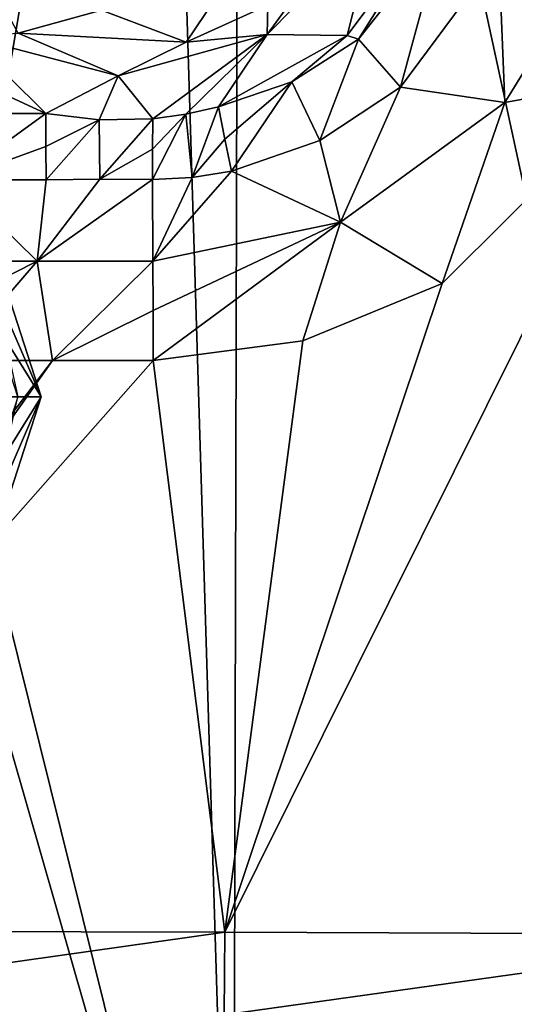
# Model space of a CAD drawing. Units: millimetres. Extents: x -80 to 80, y -89 to 89.
# Drawn here: x 16 to 37, y -64 to -22 of the extents above; entities that cross this region are included whole.
import ezdxf

# ---------------------------------------------------------------- set-up
doc = ezdxf.new("R2010")
doc.units = ezdxf.units.MM
doc.header["$LTSCALE"] = 33.374815
for name, color, linetype in [('395', 7, 'CONTINUOUS'), ('396', 7, 'CONTINUOUS'), ('398', 7, 'CONTINUOUS'), ('399', 7, 'CONTINUOUS'), ('400', 7, 'CONTINUOUS'), ('404', 7, 'CONTINUOUS'), ('406', 7, 'CONTINUOUS'), ('407', 7, 'CONTINUOUS'), ('411', 7, 'CONTINUOUS'), ('415', 7, 'CONTINUOUS'), ('418', 7, 'CONTINUOUS'), ('422', 7, 'CONTINUOUS'), ('423', 7, 'CONTINUOUS'), ('430', 7, 'CONTINUOUS'), ('432', 7, 'CONTINUOUS'), ('466', 7, 'CONTINUOUS'), ('467', 7, 'CONTINUOUS'), ('468', 7, 'CONTINUOUS'), ('469', 7, 'CONTINUOUS'), ('470', 7, 'CONTINUOUS'), ('493', 7, 'CONTINUOUS'), ('494', 7, 'CONTINUOUS'), ('495', 7, 'CONTINUOUS'), ('532', 7, 'CONTINUOUS')]:
    doc.layers.add(name, color=color, linetype=linetype)

msp = doc.modelspace()

# ---------------------------------------------------------------- linework, layer by layer
at = {"layer": '395', "color": 2, "linetype": 'CONTINUOUS'}
for points in [[(15.75, -38.5, 6.5), (12.742, -47.758, 6.5), (16.75, -38.5, 5.5), (15.75, -38.5, 6.5)], [(16.75, -38.5, 5.5), (12.742, -47.758, 6.5), (13.551, -48.345, 5.5), (16.75, -38.5, 5.5)]]:
    msp.add_3dface(points, dxfattribs=at)
at = {"layer": '396', "color": 2, "linetype": 'CONTINUOUS'}
for points in [[(16.75, -38.5, 4.5), (11.529, -30.124, 4.5), (13.551, -28.654, 4.5), (16.75, -38.5, 4.5)], [(11.529, -30.124, 4.5), (16.75, -38.5, 4.5), (14.25, -38.5, 4.5), (11.529, -30.124, 4.5)], [(16.75, -38.5, 4.5), (13.551, -48.346, 4.5), (14.25, -38.5, 4.5), (16.75, -38.5, 4.5)]]:
    msp.add_3dface(points, dxfattribs=at)
at = {"layer": '398', "color": 2, "linetype": 'CONTINUOUS'}
for points in [[(13.551, -28.654, 2.5), (14.25, -38.5, 2.5), (16.75, -38.5, 2.5), (13.551, -28.654, 2.5)], [(14.25, -38.5, 2.5), (11.529, -46.876, 2.5), (16.75, -38.5, 2.5), (14.25, -38.5, 2.5)], [(16.75, -38.5, 2.5), (11.529, -46.876, 2.5), (13.551, -48.346, 2.5), (16.75, -38.5, 2.5)]]:
    msp.add_3dface(points, dxfattribs=at)
at = {"layer": '399', "color": 2, "linetype": 'CONTINUOUS'}
for points in [[(16.75, -38.5, 2.5), (13.551, -48.346, 2.5), (16.75, -38.5, 1.5), (16.75, -38.5, 2.5)], [(16.75, -38.5, 1.5), (13.551, -48.346, 2.5), (13.551, -48.345, 1.5), (16.75, -38.5, 1.5)]]:
    msp.add_3dface(points, dxfattribs=at)
at = {"layer": '400', "color": 2, "linetype": 'CONTINUOUS'}
msp.add_3dface([(16.75, -38.5, 1.5), (13.551, -48.345, 1.5), (15.75, -38.5, 0.5), (16.75, -38.5, 1.5)], dxfattribs=at)
at = {"layer": '404', "color": 2, "linetype": 'CONTINUOUS'}
msp.add_3dface([(15.75, -38.5, 6.5), (16.75, -38.5, 5.5), (13.551, -28.655, 5.5), (15.75, -38.5, 6.5)], dxfattribs=at)
at = {"layer": '406', "color": 2, "linetype": 'CONTINUOUS'}
for points in [[(13.551, -28.654, 2.5), (16.75, -38.5, 2.5), (13.551, -28.655, 1.5), (13.551, -28.654, 2.5)], [(16.75, -38.5, 2.5), (16.75, -38.5, 1.5), (13.551, -28.655, 1.5), (16.75, -38.5, 2.5)]]:
    msp.add_3dface(points, dxfattribs=at)
at = {"layer": '407', "color": 2, "linetype": 'CONTINUOUS'}
for points in [[(16.75, -38.5, 1.5), (12.742, -29.242, 0.5), (13.551, -28.655, 1.5), (16.75, -38.5, 1.5)], [(16.75, -38.5, 1.5), (15.75, -38.5, 0.5), (12.742, -29.242, 0.5), (16.75, -38.5, 1.5)]]:
    msp.add_3dface(points, dxfattribs=at)
at = {"layer": '411', "color": 2, "linetype": 'CONTINUOUS'}
for points in [[(16.75, -38.5, 5.5), (13.551, -48.345, 5.5), (16.75, -38.5, 4.5), (16.75, -38.5, 5.5)], [(16.75, -38.5, 4.5), (13.551, -48.345, 5.5), (13.551, -48.346, 4.5), (16.75, -38.5, 4.5)]]:
    msp.add_3dface(points, dxfattribs=at)
at = {"layer": '415', "color": 2, "linetype": 'CONTINUOUS'}
for points in [[(16.75, -38.5, 5.5), (16.75, -38.5, 4.5), (13.551, -28.654, 4.5), (16.75, -38.5, 5.5)], [(16.75, -38.5, 5.5), (13.551, -28.654, 4.5), (13.551, -28.655, 5.5), (16.75, -38.5, 5.5)]]:
    msp.add_3dface(points, dxfattribs=at)
at = {"layer": '418', "linetype": 'CONTINUOUS'}
for points in [[(49.144, -61.479, 19.842), (24.603, -61.377, 21.835), (42.833, -24.784, 20.483), (49.144, -61.479, 19.842)], [(42.833, -24.784, 20.483), (24.603, -61.377, 21.835), (33.897, -33.663, 21.238), (42.833, -24.784, 20.483)], [(33.897, -33.663, 21.238), (24.603, -61.377, 21.835), (27.941, -36.111, 21.643), (33.897, -33.663, 21.238)], [(27.941, -36.111, 21.643), (24.603, -61.377, 21.835), (21.547, -36.945, 21.99), (27.941, -36.111, 21.643)], [(24.603, -61.377, 21.835), (-0.002, -61.33, 22.5), (21.547, -36.945, 21.99), (24.603, -61.377, 21.835)], [(21.547, -36.945, 21.99), (-0.002, -61.33, 22.5), (17.228, -36.945, 22.174), (21.547, -36.945, 21.99)], [(17.228, -36.945, 22.174), (-0.002, -61.33, 22.5), (11.68, -44.208, 22.35), (17.228, -36.945, 22.174)], [(12.907, -36.945, 22.317), (17.228, -36.945, 22.174), (11.68, -44.208, 22.35), (12.907, -36.945, 22.317)]]:
    msp.add_3dface(points, dxfattribs=at)
at = {"layer": '422', "linetype": 'CONTINUOUS'}
for points in [[(11.636, -32.703, 22.05), (16.585, -32.702, 21.896), (12.458, -34.785, 22.252), (11.636, -32.703, 22.05)], [(16.585, -32.702, 21.896), (12.907, -36.945, 22.317), (12.458, -34.785, 22.252), (16.585, -32.702, 21.896)], [(17.228, -36.945, 22.174), (12.907, -36.945, 22.317), (16.585, -32.702, 21.896), (17.228, -36.945, 22.174)], [(21.533, -32.702, 21.689), (17.228, -36.945, 22.174), (16.585, -32.702, 21.896), (21.533, -32.702, 21.689)], [(21.544, -34.818, 21.915), (17.228, -36.945, 22.174), (21.533, -32.702, 21.689), (21.544, -34.818, 21.915)], [(21.547, -36.945, 21.99), (17.228, -36.945, 22.174), (21.544, -34.818, 21.915), (21.547, -36.945, 21.99)]]:
    msp.add_3dface(points, dxfattribs=at)
at = {"layer": '423', "linetype": 'CONTINUOUS'}
for points in [[(40.082, -20.254, 20.416), (42.833, -24.784, 20.483), (36.579, -25.92, 20.717), (40.082, -20.254, 20.416)], [(42.833, -24.784, 20.483), (33.897, -33.663, 21.238), (36.579, -25.92, 20.717), (42.833, -24.784, 20.483)], [(36.579, -25.92, 20.717), (33.897, -33.663, 21.238), (29.552, -31.035, 21.236), (36.579, -25.92, 20.717)], [(21.544, -34.818, 21.915), (21.533, -32.702, 21.689), (29.552, -31.035, 21.236), (21.544, -34.818, 21.915)], [(21.547, -36.945, 21.99), (21.544, -34.818, 21.915), (29.552, -31.035, 21.236), (21.547, -36.945, 21.99)], [(27.941, -36.111, 21.643), (21.547, -36.945, 21.99), (29.552, -31.035, 21.236), (27.941, -36.111, 21.643)], [(33.897, -33.663, 21.238), (27.941, -36.111, 21.643), (29.552, -31.035, 21.236), (33.897, -33.663, 21.238)]]:
    msp.add_3dface(points, dxfattribs=at)
at = {"layer": '430', "linetype": 'CONTINUOUS'}
for points in [[(29.84, -23.063, 20.52), (33.556, -18.074, 20.26), (30.326, -23.219, 20.488), (29.84, -23.063, 20.52)], [(30.326, -23.219, 20.488), (33.556, -18.074, 20.26), (33.92, -18.657, 20.233), (30.326, -23.219, 20.488)], [(24.335, -26.1, 20.848), (29.84, -23.063, 20.52), (27.478, -25.039, 20.669), (24.335, -26.1, 20.848)], [(27.478, -25.039, 20.669), (29.84, -23.063, 20.52), (30.326, -23.219, 20.488), (27.478, -25.039, 20.669)], [(16.954, -26.392, 21.184), (10.844, -26.392, 21.371), (11.012, -23.65, 21.367), (16.954, -26.392, 21.184)]]:
    msp.add_3dface(points, dxfattribs=at)
at = {"layer": '432', "linetype": 'CONTINUOUS'}
for points in [[(24.957, 86.697, 23.318), (49.84, -86.885, 21.275), (49.84, 86.875, 21.275), (24.957, 86.697, 23.318)], [(25.25, 26.5, 23.302), (49.84, -86.885, 21.275), (24.957, 86.697, 23.318), (25.25, 26.5, 23.302)], [(24.957, -86.706, 23.318), (25.25, 26.5, 23.302), (21.88, 13.897, 23.476), (24.957, -86.706, 23.318)], [(49.84, -86.885, 21.275), (25.25, 26.5, 23.302), (24.957, -86.706, 23.318), (49.84, -86.885, 21.275)], [(21.88, 13.897, 23.476), (12.63, 4.636, 23.826), (13, -38.57, 23.815), (21.88, 13.897, 23.476)], [(24.957, -86.706, 23.318), (21.88, 13.897, 23.476), (13, -38.57, 23.815), (24.957, -86.706, 23.318)], [(12.314, -42.664, 23.834), (24.957, -86.706, 23.318), (13, -38.57, 23.815), (12.314, -42.664, 23.834)], [(7.57, -49.069, 23.937), (24.957, -86.706, 23.318), (12.314, -42.664, 23.834), (7.57, -49.069, 23.937)], [(0, -51.5, 24), (24.957, -86.706, 23.318), (7.57, -49.069, 23.937), (0, -51.5, 24)], [(0, -86.647, 24), (24.957, -86.706, 23.318), (0, -51.5, 24), (0, -86.647, 24)]]:
    msp.add_3dface(points, dxfattribs=at)
at = {"layer": '466', "linetype": 'CONTINUOUS'}
for points in [[(14.234, -20.17, -1.5), (19.334, -21.977, -1.5), (15.761, -22.96, 18.523), (14.234, -20.17, -1.5)], [(19.334, -21.977, -1.5), (24.601, -20.879, -1.5), (22.953, -23.34, 18.139), (19.334, -21.977, -1.5)], [(22.953, -23.34, 18.139), (24.601, -20.879, -1.5), (26.45, -21.757, 17.887), (22.953, -23.34, 18.139)], [(15.761, -22.96, 18.523), (19.334, -21.977, -1.5), (22.953, -23.34, 18.139), (15.761, -22.96, 18.523)]]:
    msp.add_3dface(points, dxfattribs=at)
at = {"layer": '467', "linetype": 'CONTINUOUS'}
for points in [[(33.556, -18.074, 20.26), (29.84, -23.063, 20.52), (31.032, -18.327, 19.604), (33.556, -18.074, 20.26)], [(31.032, -18.327, 19.604), (29.84, -23.063, 20.52), (26.422, -23.013, 19.96), (31.032, -18.327, 19.604)], [(29.226, -19.156, 17.656), (31.032, -18.327, 19.604), (26.422, -23.013, 19.96), (29.226, -19.156, 17.656)], [(26.45, -21.757, 17.887), (29.226, -19.156, 17.656), (26.422, -23.013, 19.96), (26.45, -21.757, 17.887)], [(22.953, -23.34, 18.139), (26.45, -21.757, 17.887), (26.422, -23.013, 19.96), (22.953, -23.34, 18.139)], [(16.954, -26.392, 21.184), (11.012, -23.65, 21.367), (13.616, -23.101, 20.612), (16.954, -26.392, 21.184)], [(15.761, -22.96, 18.523), (20.046, -24.782, 20.345), (13.616, -23.101, 20.612), (15.761, -22.96, 18.523)], [(20.046, -24.782, 20.345), (16.954, -26.392, 21.184), (13.616, -23.101, 20.612), (20.046, -24.782, 20.345)], [(15.761, -22.96, 18.523), (22.953, -23.34, 18.139), (20.046, -24.782, 20.345), (15.761, -22.96, 18.523)], [(22.953, -23.34, 18.139), (26.422, -23.013, 19.96), (20.046, -24.782, 20.345), (22.953, -23.34, 18.139)], [(26.422, -23.013, 19.96), (21.522, -26.616, 20.99), (20.046, -24.782, 20.345), (26.422, -23.013, 19.96)], [(22.941, -26.427, 20.921), (21.522, -26.616, 20.99), (26.422, -23.013, 19.96), (22.941, -26.427, 20.921)], [(24.335, -26.1, 20.848), (22.941, -26.427, 20.921), (26.422, -23.013, 19.96), (24.335, -26.1, 20.848)], [(29.84, -23.063, 20.52), (24.335, -26.1, 20.848), (26.422, -23.013, 19.96), (29.84, -23.063, 20.52)], [(16.954, -26.392, 21.184), (20.046, -24.782, 20.345), (19.23, -26.656, 21.093), (16.954, -26.392, 21.184)], [(20.046, -24.782, 20.345), (21.522, -26.616, 20.99), (19.23, -26.656, 21.093), (20.046, -24.782, 20.345)]]:
    msp.add_3dface(points, dxfattribs=at)
at = {"layer": '468', "linetype": 'CONTINUOUS'}
for points in [[(21.514, -27.916, 21.048), (22.941, -26.427, 20.921), (21.509, -29.209, 21.191), (21.514, -27.916, 21.048)], [(21.509, -29.209, 21.191), (22.941, -26.427, 20.921), (23.21, -29.128, 21.108), (21.509, -29.209, 21.191)], [(21.522, -26.616, 20.99), (22.941, -26.427, 20.921), (21.514, -27.916, 21.048), (21.522, -26.616, 20.99)], [(22.941, -26.427, 20.921), (24.335, -26.1, 20.848), (23.21, -29.128, 21.108), (22.941, -26.427, 20.921)], [(23.21, -29.128, 21.108), (24.335, -26.1, 20.848), (24.612, -27.484, 20.883), (23.21, -29.128, 21.108)], [(24.894, -28.862, 21.018), (23.21, -29.128, 21.108), (24.612, -27.484, 20.883), (24.894, -28.862, 21.018)]]:
    msp.add_3dface(points, dxfattribs=at)
at = {"layer": '469', "linetype": 'CONTINUOUS'}
for points in [[(16.954, -26.392, 21.184), (19.23, -26.656, 21.093), (16.956, -27.809, 21.234), (16.954, -26.392, 21.184)], [(16.956, -27.809, 21.234), (19.23, -26.656, 21.093), (16.962, -29.22, 21.385), (16.956, -27.809, 21.234)], [(16.962, -29.22, 21.385), (19.23, -26.656, 21.093), (19.255, -29.204, 21.291), (16.962, -29.22, 21.385)], [(19.23, -26.656, 21.093), (21.522, -26.616, 20.99), (19.255, -29.204, 21.291), (19.23, -26.656, 21.093)], [(21.522, -26.616, 20.99), (21.514, -27.916, 21.048), (19.255, -29.204, 21.291), (21.522, -26.616, 20.99)], [(21.514, -27.916, 21.048), (21.509, -29.209, 21.191), (19.255, -29.204, 21.291), (21.514, -27.916, 21.048)]]:
    msp.add_3dface(points, dxfattribs=at)
at = {"layer": '470', "linetype": 'CONTINUOUS'}
for points in [[(10.844, -26.392, 21.371), (16.954, -26.392, 21.184), (13.033, -29.22, 21.514), (10.844, -26.392, 21.371)], [(16.954, -26.392, 21.184), (16.956, -27.809, 21.234), (13.033, -29.22, 21.514), (16.954, -26.392, 21.184)], [(16.956, -27.809, 21.234), (16.962, -29.22, 21.385), (13.033, -29.22, 21.514), (16.956, -27.809, 21.234)]]:
    msp.add_3dface(points, dxfattribs=at)
at = {"layer": '493', "linetype": 'CONTINUOUS'}
for points in [[(16.585, -32.702, 21.896), (11.636, -32.703, 22.05), (13.033, -29.22, 21.514), (16.585, -32.702, 21.896)], [(16.962, -29.22, 21.385), (16.585, -32.702, 21.896), (13.033, -29.22, 21.514), (16.962, -29.22, 21.385)], [(21.509, -29.209, 21.191), (16.585, -32.702, 21.896), (19.255, -29.204, 21.291), (21.509, -29.209, 21.191)], [(16.585, -32.702, 21.896), (16.962, -29.22, 21.385), (19.255, -29.204, 21.291), (16.585, -32.702, 21.896)], [(21.533, -32.702, 21.689), (16.585, -32.702, 21.896), (21.509, -29.209, 21.191), (21.533, -32.702, 21.689)]]:
    msp.add_3dface(points, dxfattribs=at)
at = {"layer": '494', "linetype": 'CONTINUOUS'}
for points in [[(36.331, -19.598, 20.221), (36.579, -25.92, 20.717), (32.115, -25.262, 20.552), (36.331, -19.598, 20.221)], [(40.082, -20.254, 20.416), (36.579, -25.92, 20.717), (36.331, -19.598, 20.221), (40.082, -20.254, 20.416)], [(32.115, -25.262, 20.552), (29.552, -31.035, 21.236), (28.669, -27.549, 20.79), (32.115, -25.262, 20.552)], [(36.579, -25.92, 20.717), (29.552, -31.035, 21.236), (32.115, -25.262, 20.552), (36.579, -25.92, 20.717)], [(29.552, -31.035, 21.236), (24.894, -28.862, 21.018), (28.669, -27.549, 20.79), (29.552, -31.035, 21.236)], [(29.552, -31.035, 21.236), (21.533, -32.702, 21.689), (24.894, -28.862, 21.018), (29.552, -31.035, 21.236)], [(21.533, -32.702, 21.689), (23.21, -29.128, 21.108), (24.894, -28.862, 21.018), (21.533, -32.702, 21.689)], [(21.533, -32.702, 21.689), (21.509, -29.209, 21.191), (23.21, -29.128, 21.108), (21.533, -32.702, 21.689)]]:
    msp.add_3dface(points, dxfattribs=at)
at = {"layer": '495', "linetype": 'CONTINUOUS'}
for points in [[(30.326, -23.219, 20.488), (33.92, -18.657, 20.233), (32.115, -25.262, 20.552), (30.326, -23.219, 20.488)], [(33.92, -18.657, 20.233), (36.331, -19.598, 20.221), (32.115, -25.262, 20.552), (33.92, -18.657, 20.233)], [(27.478, -25.039, 20.669), (30.326, -23.219, 20.488), (28.669, -27.549, 20.79), (27.478, -25.039, 20.669)], [(30.326, -23.219, 20.488), (32.115, -25.262, 20.552), (28.669, -27.549, 20.79), (30.326, -23.219, 20.488)], [(24.335, -26.1, 20.848), (27.478, -25.039, 20.669), (24.612, -27.484, 20.883), (24.335, -26.1, 20.848)], [(27.478, -25.039, 20.669), (24.894, -28.862, 21.018), (24.612, -27.484, 20.883), (27.478, -25.039, 20.669)], [(24.894, -28.862, 21.018), (27.478, -25.039, 20.669), (28.669, -27.549, 20.79), (24.894, -28.862, 21.018)]]:
    msp.add_3dface(points, dxfattribs=at)
at = {"layer": '532', "linetype": 'CONTINUOUS'}
for points in [[(-0.002, -61.33, 22.5), (24.603, -61.377, 21.835), (-0.002, -64.86, 22.249), (-0.002, -61.33, 22.5)], [(24.603, -61.377, 21.835), (24.576, -64.909, 21.586), (-0.002, -64.86, 22.249), (24.603, -61.377, 21.835)], [(24.603, -61.377, 21.835), (49.144, -61.479, 19.842), (24.576, -64.909, 21.586), (24.603, -61.377, 21.835)], [(49.144, -61.479, 19.842), (49.102, -65.013, 19.594), (24.576, -64.909, 21.586), (49.144, -61.479, 19.842)]]:
    msp.add_3dface(points, dxfattribs=at)

doc.saveas('drawing.dxf')
